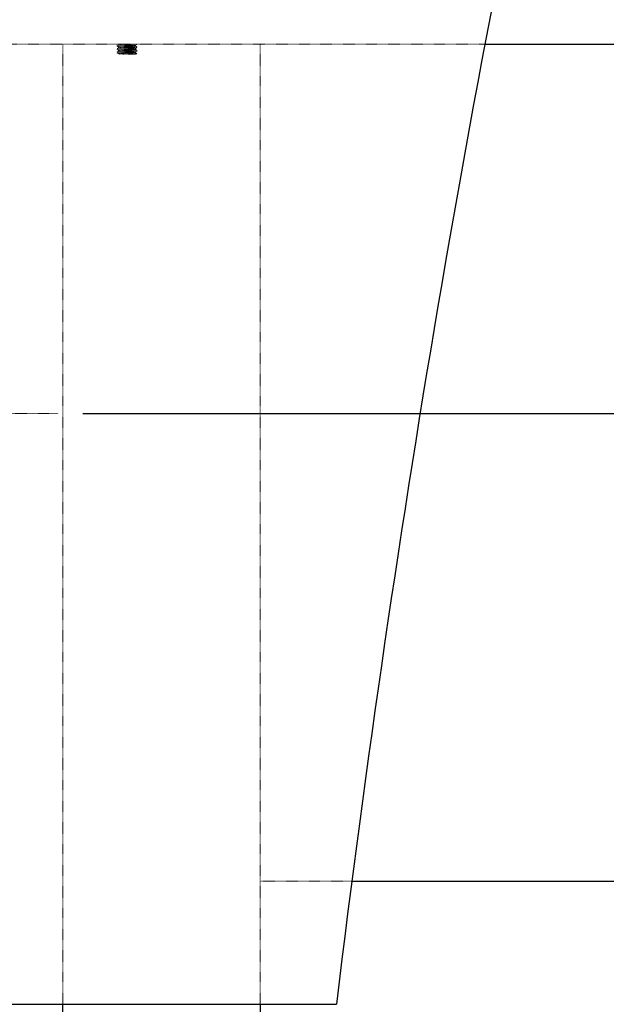
# Model space of a CAD drawing. Extents: x 0 to 2736, y 0 to 2505.
# Drawn here: x 2038 to 2157, y 420 to 620 of the extents above; entities that cross this region are included whole.
import ezdxf

# ---------------------------------------------------------------- set-up
doc = ezdxf.new("R2010")
doc.units = 0
doc.header["$LTSCALE"] = 0.2
doc.header["$MEASUREMENT"] = 0
doc.linetypes.add('CENTER', pattern=[6, 3, -1, 1, -1])
doc.linetypes.add('HIDDEN', pattern=[0.375, 0.25, -0.125])
doc.layers.get('Defpoints').update_dxf_attribs({"linetype": 'CONTINUOUS'})
for name, color, linetype, lineweight in [('CENTER', 7, 'CENTER', 13), ('Dimension', 4, 'CONTINUOUS', 18), ('Hidden', 7, 'HIDDEN', 15), ('Toilet bowl', 7, 'CONTINUOUS', 30)]:
    doc.layers.add(name, color=color, linetype=linetype, lineweight=lineweight)
doc.layers.add('Concealed tank', color=7, linetype='CONTINUOUS')
doc.styles.add('Arial', font='arial.ttf')
doc.styles.add('style2', font='VNARIAL.TTF', dxfattribs={"height": 30})
doc.dimstyles.new('Default', dxfattribs={"dimtxt": 30, "dimasz": 30, "dimexe": 15, "dimexo": 5, "dimgap": 5, "dimtad": 1, "dimtoh": 1, "dimdec": 0, "dimzin": 1, "dimdsep": 46, "dimtxsty": 'Arial', "dimcen": 0.5, "dimazin": 0, "dimtfac": 1, "dimtdec": 4, "dimtix": 1, "dimtmove": 1, "dimatfit": 3, "dimfxl": 1, "dimtolj": 1, "dimtzin": 1, "dimarcsym": 0})
doc.dimstyles.new('đá', dxfattribs={"dimtxt": 30, "dimasz": 25, "dimexe": 5, "dimexo": 5, "dimgap": 3, "dimtad": 1, "dimtoh": 1, "dimdec": 0, "dimzin": 0, "dimdsep": 46, "dimtxsty": 'style2', "dimcen": 0.09, "dimadec": 0, "dimazin": 0, "dimtfac": 1, "dimtdec": 0, "dimtofl": 0, "dimtmove": 0, "dimatfit": 3, "dimfxl": 1, "dimtolj": 1, "dimtzin": 0, "dimarcsym": 0})

# ---------------------------------------------------------------- blocks, each defined once
blk = doc.blocks.new('*D266')
at = {"layer": 'Defpoints', "color": 0}
for p in [(2085.76, 1320.93), (2126.81, 320.43), (2426.94, 320.43)]:
    blk.add_point(p, dxfattribs=at)
at = {"layer": 'Dimension', "color": 0, "lineweight": -2}
for p, q in [((2090.76, 1320.93), (2441.94, 1320.93)), ((2426.94, 1290.93), (2426.94, 350.43)), ((2131.81, 320.43), (2441.94, 320.43))]:
    blk.add_line(p, q, dxfattribs=at)
at = {"layer": 'Dimension', "color": 0}
for points in [[(2431.94, 1290.93), (2421.94, 1290.93), (2426.94, 1320.93)], [(2421.94, 350.43), (2431.94, 350.43), (2426.94, 320.43)]]:
    blk.add_solid(points, dxfattribs=at)
at = {"layer": 'Dimension', "color": 0, "insert": (2406.63, 820.68), "char_height": 30, "attachment_point": 5, "rotation": 90, "style": 'Arial'}
blk.add_mtext('\\A1;1000', dxfattribs=at)
blk = doc.blocks.new('*D274')
at = {"layer": 'Defpoints', "color": 0}
for p in [(2285.94, 640.43), (2323.82, 640.43), (2045.81, 540.43)]:
    blk.add_point(p, dxfattribs=at)
at = {"layer": 'Dimension', "color": 0, "lineweight": -2, "ltscale": 0.3}
for p, q in [((2290.94, 640.43), (2328.82, 640.43)), ((2323.82, 565.43), (2323.82, 615.43)), ((2050.81, 540.43), (2328.82, 540.43))]:
    blk.add_line(p, q, dxfattribs=at)
at = {"layer": 'Dimension', "color": 0}
for points in [[(2327.99, 615.43), (2319.65, 615.43), (2323.82, 640.43)], [(2319.65, 565.43), (2327.99, 565.43), (2323.82, 540.43)]]:
    blk.add_solid(points, dxfattribs=at)
at = {"layer": 'Dimension', "color": 0, "insert": (2305.5, 590.43), "char_height": 30, "attachment_point": 5, "rotation": 90, "style": 'style2'}
blk.add_mtext('\\A1;100', dxfattribs=at)
blk = doc.blocks.new('*D275')
at = {"layer": 'Defpoints', "color": 0}
for p in [(2106.3, 640.43), (1713.52, 320.43), (2367.69, 320.43)]:
    blk.add_point(p, dxfattribs=at)
at = {"layer": 'Dimension', "color": 0, "lineweight": -2, "ltscale": 0.3}
for p, q in [((2111.3, 640.43), (2372.69, 640.43)), ((2367.69, 615.43), (2367.69, 345.43)), ((1718.52, 320.43), (2372.69, 320.43))]:
    blk.add_line(p, q, dxfattribs=at)
at = {"layer": 'Dimension', "color": 0}
for points in [[(2371.85, 615.43), (2363.52, 615.43), (2367.69, 640.43)], [(2363.52, 345.43), (2371.85, 345.43), (2367.69, 320.43)]]:
    blk.add_solid(points, dxfattribs=at)
at = {"layer": 'Dimension', "color": 0, "insert": (2349.34, 480.43), "char_height": 30, "attachment_point": 5, "rotation": 90, "style": 'style2'}
blk.add_mtext('\\A1;320', dxfattribs=at)
blk = doc.blocks.new('*D276')
at = {"layer": 'Defpoints', "color": 0}
for p in [(2007.31, 675.43), (2106.3, 640.43), (2323.82, 640.43)]:
    blk.add_point(p, dxfattribs=at)
at = {"layer": 'Dimension', "color": 0, "lineweight": -2, "ltscale": 0.3}
for p, q in [((2370.02, 725.43), (2323.82, 725.43)), ((2323.82, 725.43), (2323.82, 675.43)), ((2012.31, 675.43), (2328.82, 675.43)), ((2111.3, 640.43), (2328.82, 640.43)), ((2323.82, 615.43), (2323.82, 590.43))]:
    blk.add_line(p, q, dxfattribs=at)
at = {"layer": 'Dimension', "color": 0}
for points in [[(2319.65, 700.43), (2327.99, 700.43), (2323.82, 675.43)], [(2327.99, 615.43), (2319.65, 615.43), (2323.82, 640.43)]]:
    blk.add_solid(points, dxfattribs=at)
at = {"layer": 'Dimension', "color": 0, "insert": (2348.42, 743.78), "char_height": 30, "attachment_point": 5, "style": 'style2'}
blk.add_mtext('\\A1;35', dxfattribs=at)
blk = doc.blocks.new('*D284')
at = {"layer": 'Defpoints', "color": 0}
for p in [(2045.81, 540.43), (2286.21, 320.43), (2323.82, 320.43)]:
    blk.add_point(p, dxfattribs=at)
at = {"layer": 'Dimension', "color": 0, "lineweight": -2, "ltscale": 0.3}
for p, q in [((2050.81, 540.43), (2328.82, 540.43)), ((2323.82, 515.43), (2323.82, 345.43)), ((2291.21, 320.43), (2328.82, 320.43))]:
    blk.add_line(p, q, dxfattribs=at)
at = {"layer": 'Dimension', "color": 0}
for points in [[(2327.99, 515.43), (2319.65, 515.43), (2323.82, 540.43)], [(2319.65, 345.43), (2327.99, 345.43), (2323.82, 320.43)]]:
    blk.add_solid(points, dxfattribs=at)
at = {"layer": 'Dimension', "color": 0, "insert": (2301.17, 430.43), "char_height": 30, "attachment_point": 5, "rotation": 90, "style": 'style2'}
blk.add_mtext('\\A1;(220)', dxfattribs=at)

msp = doc.modelspace()

# ---------------------------------------------------------------- linework, layer by layer
at = {"layer": 'CENTER', "ltscale": 0.1}
msp.add_lwpolyline([(1893.81, 540.43), (2045.81, 540.43)], dxfattribs=at)
at = {"layer": 'Concealed tank'}
for p, q in [((2132.44, 615.43), (2219.81, 615.43)), ((2105.44, 445.43), (2219.81, 445.43)), ((2046.81, 355.43), (2046.81, 420.43)), ((2086.81, 420.43), (2086.81, 355.43))]:
    msp.add_line(p, q, dxfattribs=at)
at = {"layer": 'Hidden'}
for p, q in [((1807.18, 615.43), (2132.44, 615.43)), ((2046.81, 420.43), (2046.81, 615.43)), ((2057.85, 615.29), (2057.81, 615.27)), ((2057.81, 615.08), (2057.81, 615.27)), ((2057.85, 614.58), (2057.81, 614.57)), ((2057.81, 614.38), (2057.81, 614.57)), ((2058.14, 614.73), (2058.14, 614.76)), ((2061.49, 615.08), (2061.5, 615.11)), ((2061.77, 614.02), (2061.81, 614.03)), ((2061.81, 615.43), (2061.78, 615.42)), ((2061.78, 614.72), (2061.81, 614.73)), ((2061.81, 615.43), (2061.81, 615.43)), ((2061.81, 614.92), (2061.81, 614.73)), ((2061.81, 614.22), (2061.81, 614.03)), ((2086.81, 420.43), (2086.81, 615.43)), ((2057.85, 613.88), (2057.81, 613.87)), ((2057.81, 613.63), (2057.81, 613.87)), ((2057.99, 613.63), (2060.91, 613.63)), ((2059.14, 613.43), (2059.81, 613.43)), ((2061.81, 613.64), (2061.61, 613.43))]:
    msp.add_line(p, q, dxfattribs=at)
msp.add_lwpolyline([(2060.1, 615.26), (2060.13, 615.17), (2060.15, 615.08)], dxfattribs=at)
for points, knots in [([(2057.81, 615.27), (2057.82, 615.26), (2057.84, 615.25), (2057.99, 615.22), (2058.21, 615.2), (2058.51, 615.18), (2058.88, 615.15), (2059.29, 615.13), (2059.72, 615.1), (2060.01, 615.09), (2060.15, 615.08)], [0, 0, 0, 0, 0.125, 0.25, 0.375, 0.5, 0.625001, 0.75, 0.875002, 1, 1, 1, 1]), ([(2057.81, 615.08), (2057.84, 615.07), (2057.9, 615.04), (2058.37, 614.99), (2059.03, 614.95), (2059.81, 614.91), (2060.6, 614.86), (2061.26, 614.82), (2061.72, 614.78), (2061.78, 614.75), (2061.81, 614.73)], [0, 0, 0, 0, 0.1249999, 0.2500002, 0.3750004, 0.5000006, 0.6249996, 0.7499998, 0.8750001, 1, 1, 1, 1]), ([(2057.81, 614.57), (2057.84, 614.56), (2057.9, 614.53), (2058.37, 614.49), (2059.03, 614.44), (2059.81, 614.4), (2060.6, 614.35), (2061.26, 614.31), (2061.72, 614.27), (2061.78, 614.24), (2061.81, 614.22)], [0, 0, 0, 0, 0.125, 0.25, 0.374999, 0.5, 0.625, 0.75, 0.875, 1, 1, 1, 1]), ([(2061.81, 614.03), (2061.78, 614.05), (2061.72, 614.07), (2061.26, 614.12), (2060.6, 614.16), (2059.81, 614.21), (2059.03, 614.25), (2058.37, 614.29), (2057.9, 614.34), (2057.84, 614.37), (2057.81, 614.38)], [0, 0, 0, 0, 0.1249999, 0.2500003, 0.3749997, 0.5, 0.6250003, 0.7500005, 0.875, 1, 1, 1, 1]), ([(2057.82, 615.28), (2057.87, 615.31), (2057.96, 615.36), (2058.05, 615.41), (2058.08, 615.43)], [0, 0, 0, 0, 0.597658, 1, 1, 1, 1]), ([(2058.13, 614.89), (2058.08, 614.92), (2057.98, 614.98), (2057.87, 615.04), (2057.82, 615.07)], [0, 0, 0, 0, 0.499812, 1, 1, 1, 1]), ([(2057.82, 614.58), (2057.87, 614.61), (2057.98, 614.67), (2058.08, 614.73), (2058.13, 614.76)], [0, 0, 0, 0, 0.500163, 1, 1, 1, 1]), ([(2058.13, 614.19), (2058.08, 614.22), (2057.97, 614.28), (2057.87, 614.34), (2057.82, 614.37)], [0, 0, 0, 0, 0.499819, 1, 1, 1, 1]), ([(2057.82, 613.88), (2057.87, 613.91), (2057.98, 613.97), (2058.08, 614.03), (2058.13, 614.06)], [0, 0, 0, 0, 0.500169, 1, 1, 1, 1]), ([(2058.14, 614.03), (2058.12, 614.04), (2058.09, 614.05), (2058.13, 614.06), (2058.13, 614.06)], [0, 0, 0, 0, 0.971216, 1, 1, 1, 1]), ([(2058.13, 614.92), (2058.13, 614.92), (2058.1, 614.91), (2058.12, 614.9), (2058.14, 614.89)], [0, 0, 0, 0, 0.048991, 1, 1, 1, 1]), ([(2058.14, 614.22), (2058.13, 614.21), (2058.1, 614.21), (2058.13, 614.2), (2058.14, 614.19)], [0, 0, 0, 0, 0.475209, 1, 1, 1, 1]), ([(2058.14, 614.89), (2058.16, 614.88), (2058.27, 614.86), (2058.53, 614.82), (2058.89, 614.79), (2059.33, 614.76), (2059.79, 614.73), (2060.27, 614.7), (2060.7, 614.67), (2061.07, 614.64), (2061.35, 614.61), (2061.43, 614.59), (2061.48, 614.58)], [0, 0, 0, 0, 0.099963, 0.200001, 0.299964, 0.400002, 0.499966, 0.600001, 0.69997, 0.800001, 0.899975, 1, 1, 1, 1]), ([(2061.5, 614.41), (2061.48, 614.42), (2061.44, 614.43), (2061.26, 614.46), (2060.99, 614.49), (2060.63, 614.52), (2060.28, 614.54), (2059.85, 614.57), (2059.41, 614.6), (2059.04, 614.63), (2058.81, 614.64), (2058.7, 614.65), (2058.67, 614.66), (2058.56, 614.67), (2058.38, 614.68), (2058.21, 614.71), (2058.16, 614.72), (2058.14, 614.73)], [0, 0, 0, 0, 0.06584, 0.145907, 0.265668, 0.323252, 0.411927, 0.500732, 0.589664, 0.678826, 0.743919, 0.760964, 0.766953, 0.767656, 0.856111, 0.932632, 1, 1, 1, 1]), ([(2058.14, 614.19), (2058.15, 614.19), (2058.17, 614.17), (2058.35, 614.14), (2058.64, 614.11), (2059.04, 614.08), (2059.48, 614.05), (2059.96, 614.02), (2060.42, 613.99), (2060.84, 613.96), (2061.17, 613.93), (2061.41, 613.9), (2061.47, 613.88), (2061.49, 613.87)], [0, 0, 0, 0, 0.055237, 0.150134, 0.245096, 0.33999, 0.434954, 0.529846, 0.624809, 0.719702, 0.814664, 0.90956, 1, 1, 1, 1]), ([(2061.49, 613.71), (2061.46, 613.72), (2061.39, 613.75), (2061.08, 613.78), (2060.72, 613.81), (2060.35, 613.84), (2059.98, 613.86), (2059.62, 613.89), (2059.25, 613.91), (2058.9, 613.94), (2058.53, 613.97), (2058.33, 613.99), (2058.26, 614), (2058.25, 614), (2058.24, 614.01), (2058.19, 614.02), (2058.16, 614.02), (2058.14, 614.03)], [0, 0, 0, 0, 0.113545, 0.224496, 0.320738, 0.402185, 0.468871, 0.557466, 0.619555, 0.699217, 0.796328, 0.910922, 0.911646, 0.913017, 0.917698, 0.934813, 1, 1, 1, 1]), ([(2060.1, 615.26), (2059.88, 615.27), (2059.44, 615.3), (2058.83, 615.34), (2058.34, 615.39), (2058.21, 615.41), (2058.15, 615.43)], [0, 0, 0, 0, 0.2499977, 0.4999978, 0.7499979, 1, 1, 1, 1]), ([(2060.1, 615.41), (2060.1, 615.41), (2060.1, 615.4), (2060.1, 615.38), (2060.1, 615.36), (2060.09, 615.33), (2060.1, 615.31), (2060.1, 615.29), (2060.1, 615.27), (2060.1, 615.26), (2060.1, 615.26)], [0, 0, 0, 0, 0.1251, 0.250514, 0.375695, 0.499996, 0.624306, 0.749487, 0.874894, 1, 1, 1, 1]), ([(2060.1, 615.41), (2060.25, 615.4), (2060.56, 615.38), (2060.95, 615.35), (2061.26, 615.32), (2061.44, 615.29), (2061.47, 615.27), (2061.48, 615.27)], [0, 0, 0, 0, 0.215469, 0.431066, 0.646595, 0.862178, 1, 1, 1, 1]), ([(2061.5, 615.11), (2061.5, 615.12), (2061.38, 615.14), (2061.13, 615.18), (2060.68, 615.22), (2060.32, 615.24), (2060.1, 615.25)], [0, 0, 0, 0, 0.200052, 0.471187, 0.695361, 1, 1, 1, 1]), ([(2061.81, 614.92), (2061.79, 614.94), (2061.74, 614.96), (2061.37, 615), (2060.83, 615.04), (2060.38, 615.07), (2060.15, 615.08)], [0, 0, 0, 0, 0.25, 0.499999, 0.75, 1, 1, 1, 1]), ([(2061.48, 615.27), (2061.49, 615.26), (2061.52, 615.26), (2061.5, 615.25), (2061.48, 615.24)], [0, 0, 0, 0, 0.464529, 1, 1, 1, 1]), ([(2061.48, 614.58), (2061.5, 614.57), (2061.54, 614.56), (2061.5, 614.54), (2061.5, 614.54)], [0, 0, 0, 0, 0.945145, 1, 1, 1, 1]), ([(2061.49, 615.11), (2061.55, 615.08), (2061.65, 615.02), (2061.75, 614.96), (2061.81, 614.93)], [0, 0, 0, 0, 0.499855, 1, 1, 1, 1]), ([(2061.49, 614.41), (2061.55, 614.38), (2061.65, 614.32), (2061.75, 614.26), (2061.8, 614.23)], [0, 0, 0, 0, 0.499818, 1, 1, 1, 1]), ([(2061.8, 614.02), (2061.75, 613.99), (2061.65, 613.93), (2061.55, 613.87), (2061.49, 613.84)], [0, 0, 0, 0, 0.500145, 1, 1, 1, 1]), ([(2061.81, 615.42), (2061.75, 615.39), (2061.65, 615.33), (2061.55, 615.27), (2061.5, 615.24)], [0, 0, 0, 0, 0.5001679, 1, 1, 1, 1]), ([(2061.81, 614.72), (2061.75, 614.69), (2061.65, 614.63), (2061.55, 614.57), (2061.5, 614.54)], [0, 0, 0, 0, 0.5001398, 1, 1, 1, 1]), ([(2057.81, 613.87), (2057.83, 613.86), (2057.85, 613.84), (2058.08, 613.81), (2058.41, 613.78), (2058.85, 613.75), (2059.36, 613.72), (2059.89, 613.69), (2060.43, 613.66), (2060.75, 613.64), (2060.91, 613.63)], [0, 0, 0, 0, 0.125, 0.25, 0.375, 0.500001, 0.625001, 0.75, 0.875, 1, 1, 1, 1]), ([(2057.99, 613.63), (2057.94, 613.64), (2057.84, 613.66), (2057.82, 613.67), (2057.81, 613.68)], [0, 0, 0, 0, 0.4999996, 1, 1, 1, 1]), ([(2058.13, 613.49), (2058.08, 613.52), (2057.98, 613.58), (2057.87, 613.64), (2057.82, 613.67)], [0, 0, 0, 0, 0.499825, 1, 1, 1, 1]), ([(2057.99, 613.63), (2058.06, 613.62), (2058.21, 613.58), (2058.49, 613.53), (2058.8, 613.48), (2059.02, 613.45), (2059.14, 613.43)], [0, 0, 0, 0, 0.259505, 0.512671, 0.759499, 1, 1, 1, 1]), ([(2058.15, 613.53), (2058.12, 613.52), (2058.09, 613.51), (2058.13, 613.49), (2058.13, 613.49)], [0, 0, 0, 0, 0.947376, 1, 1, 1, 1]), ([(2058.13, 613.49), (2058.15, 613.48), (2058.2, 613.46), (2058.37, 613.44), (2058.45, 613.43)], [0, 0, 0, 0, 0.48587, 1, 1, 1, 1]), ([(2059.81, 613.43), (2059.94, 613.43), (2060.2, 613.43), (2060.56, 613.43), (2060.89, 613.43), (2061.18, 613.43), (2061.4, 613.43), (2061.55, 613.43), (2061.6, 613.43), (2061.6, 613.43)], [0, 0, 0, 0, 0.142857, 0.285714, 0.428571, 0.571428, 0.714285, 0.857142, 1, 1, 1, 1]), ([(2060.91, 613.63), (2061.08, 613.63), (2061.43, 613.61), (2061.72, 613.59), (2061.72, 613.57), (2061.72, 613.56)], [0, 0, 0, 0, 0.36055, 0.716577, 1, 1, 1, 1]), ([(2061.49, 613.87), (2061.5, 613.87), (2061.53, 613.86), (2061.51, 613.85), (2061.49, 613.84)], [0, 0, 0, 0, 0.058306, 1, 1, 1, 1]), ([(2061.49, 613.71), (2061.55, 613.68), (2061.65, 613.62), (2061.75, 613.56), (2061.81, 613.53)], [0, 0, 0, 0, 0.49982, 1, 1, 1, 1]), ([(2061.49, 613.68), (2061.51, 613.69), (2061.53, 613.7), (2061.49, 613.71), (2061.49, 613.71)], [0, 0, 0, 0, 0.849708, 1, 1, 1, 1]), ([(2086.81, 445.43), (2087.68, 445.43), (2090.27, 445.43), (2094.2, 445.43), (2098.21, 445.43), (2101.41, 445.43), (2103.71, 445.43), (2105.17, 445.43), (2105.35, 445.43), (2105.44, 445.43)], [0.4599526, 0.4599526, 0.4599526, 0.4599526, 0.5, 0.5833333, 0.6666667, 0.75, 0.8333333, 0.9166667, 1, 1, 1, 1])]:
    msp.add_open_spline(points, degree=3, knots=knots, dxfattribs=at)
at = {"layer": 'Toilet bowl'}
msp.add_line((1837.31, 420.43), (2102.31, 420.43), dxfattribs=at)
msp.add_arc((5080.59, 60.11), 3000, 167.45137, 173.10164, dxfattribs=at)

# ---------------------------------------------------------------- dimensions: what is measured, and where the dimension line sits
at = {"layer": 'Dimension', "color": 0}
dim = msp.add_linear_dim(base=(2426.9434, 320.4337), p1=(2085.7627, 1320.9267), p2=(2126.8127, 320.4337), angle=90, dimstyle='Default', dxfattribs=at)
dim.commit()
dim.dimension.update_dxf_attribs({"geometry": '*D266', "text_midpoint": (2406.6284, 820.6802)})
at = {"layer": 'Dimension', "color": 7, "ltscale": 0.3}
dim = msp.add_linear_dim(base=(2323.82, 640.43), p1=(2007.31, 675.43), p2=(2106.3, 640.43), angle=90, dimstyle='đá', dxfattribs=at)
dim.commit()
dim.dimension.update_dxf_attribs({"geometry": '*D276', "text_midpoint": (2348.42, 725.43), "dimtype": 160})
for base, p1, p2, picture, middle in [((2367.69, 320.43), (2106.3, 640.43), (1713.52, 320.43), '*D275', (2349.34, 480.43)), ((2323.82, 640.43), (2045.81, 540.43), (2285.94, 640.43), '*D274', (2305.5, 590.43))]:
    dim = msp.add_linear_dim(base=base, p1=p1, p2=p2, angle=90, dimstyle='đá', dxfattribs=at)
    dim.commit()
    dim.dimension.update_dxf_attribs({"geometry": picture, "text_midpoint": middle})
dim = msp.add_linear_dim(base=(2323.82, 320.43), p1=(2045.81, 540.43), p2=(2286.21, 320.43), angle=90, text='(<>)', dimstyle='đá', dxfattribs=at)
dim.commit()
dim.dimension.update_dxf_attribs({"geometry": '*D284', "text_midpoint": (2301.17, 430.43)})

doc.saveas('drawing.dxf')
